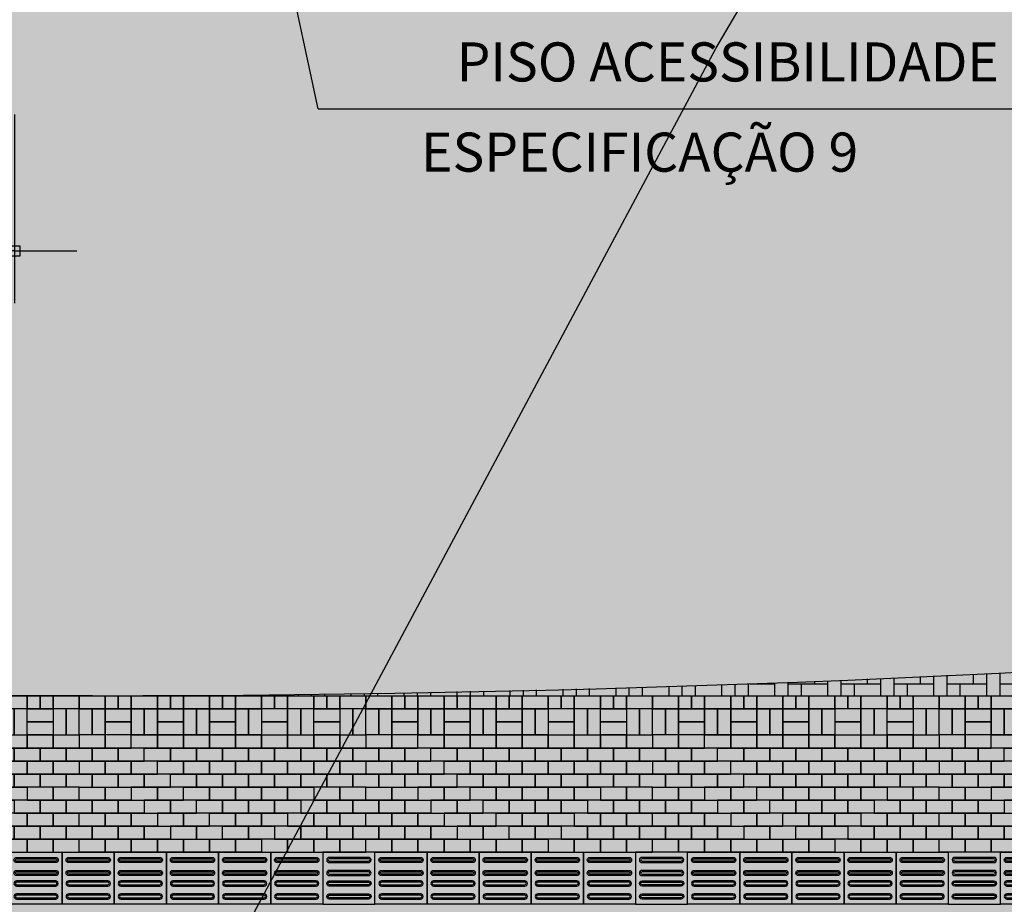
# Model space of a CAD drawing. Units: centimetres. Extents: x 22154 to 99352, y -247127 to -212503.
# Drawn here: x 47183 to 47938, y -239498 to -238819 of the extents above; entities that cross this region are included whole.
import ezdxf
from ezdxf.enums import TextEntityAlignment as Align

# ---------------------------------------------------------------- set-up
doc = ezdxf.new("R2010")
doc.units = ezdxf.units.CM
doc.header["$LTSCALE"] = 10
doc.linetypes.add('DASHDOTX2', pattern=[2, 1, -0.5, 0, -0.5])
for name, color, linetype in [('A-02', 2, 'Continuous'), ('A-PAVER', 251, 'Continuous'), ('A-PR-HATCH', 40, 'Continuous'), ('A-PR-PAVER', 8, 'Continuous'), ('COTA 200', 10, 'Continuous'), ('COTA 500', 10, 'Continuous'), ('HACHURA PAV. CBUQ', 253, 'Continuous'), ('HACHURA PAV. EM CONCRETO', 254, 'Continuous'), ('HACHURA PAVER PASSEIO', 8, 'Continuous'), ('IMPLANTAÇÃO-TEXTO FINO', 2, 'Continuous'), ('L-TELA', 2, 'TRACO0'), ('L1', 3, 'DASHDOTX2'), ('LINHA CHAMADA', 10, 'Continuous'), ('PG-MF', 3, 'Continuous'), ('PISO', 1, 'Continuous'), ('ÁREA ATINGIDA', 40, 'Continuous')]:
    doc.layers.add(name, color=color, linetype=linetype)
doc.styles.add('REGUA80', font='simplex.shx')
doc.styles.add('ROMANS', font='romans.shx', dxfattribs={"height": 0.8})
doc.styles.get("Standard").update_dxf_attribs({"font": 'ARIAL.TTF'})
doc.linetypes.add('TRACO0', pattern='A,2,-0.25,["0",Standard,S=0.5,R=0,X=-0.1,Y=-0.25],-0.3', length=2.55)
doc.dimstyles.new('Copy(2) of COTA 75', dxfattribs={"dimscale": 50, "dimtxt": 2, "dimasz": 0.01, "dimexe": 2, "dimexo": 3, "dimgap": 0.98, "dimtad": 1, "dimrnd": 0.5, "dimtxsty": 'REGUA80', "dimblk": 'COTAPT', "dimcen": 4, "dimdle": 4, "dimclrd": 256, "dimclre": 256, "dimclrt": 3, "dimadec": 0, "dimazin": 0, "dimtfac": 1, "dimtix": 1, "dimtmove": 2, "dimatfit": 2, "dimfxl": 1, "dimlwd": -1, "dimlwe": -1, "dimarcsym": 0})
pattern_1 = [(135, (0, 0), (-92.60889124852565, 25.25697034050701), [119.0625, -23.8125, 0, -23.8125])]

# ---------------------------------------------------------------- blocks, each defined once
blk = doc.blocks.new('COTAPT')
at = {"color": 0, "linetype": 'ByBlock'}
for q in [(-239.8583066783031, 0), (239.8583066783031, 0)]:
    blk.add_line((0, 0), q, dxfattribs=at)
at = {"color": 6, "linetype": 'ByBlock'}
blk.add_lwpolyline([(-20, 20), (20, 20), (20, -20), (-20, -20)], close=True, dxfattribs=at)
blk = doc.blocks.new('*D60')
at = {"layer": 'COTA 200', "ltscale": 0.5}
for p, q in [((47036.04413914389, -238891.6424688632), (47036.04413914389, -239036.4466916197)), ((47178.54413787719, -238891.6424688633), (47178.54413787719, -239036.4466916197)), ((47035.84413914389, -238996.4466916197), (47035.64413914389, -238996.4466916197)), ((47178.54413787719, -238996.4466916197), (47036.04413914389, -238996.4466916197)), ((47178.74413787718, -238996.4466916197), (47178.94413787719, -238996.4466916197))]:
    blk.add_line(p, q, dxfattribs=at)
at = {"layer": 'Defpoints', "color": 0, "ltscale": 0.5}
for p in [(47036.04413914389, -238831.6424688632), (47178.54413787719, -238831.6424688633), (47036.04413914389, -238996.4466916197)]:
    blk.add_point(p, dxfattribs=at)
at = {"layer": 'COTA 200', "ltscale": 0.5, "xscale": 0.2, "yscale": 0.2, "zscale": 0.2}
blk.add_blockref('COTAPT', (47036.04413914389, -238996.4466916197), dxfattribs=at)
at = {"layer": 'COTA 200', "ltscale": 0.5, "xscale": 0.2, "yscale": 0.2, "zscale": 0.2, "rotation": 180}
blk.add_blockref('COTAPT', (47178.54413787719, -238996.4466916197), dxfattribs=at)
at = {"layer": 'COTA 200', "color": 3, "ltscale": 0.5, "insert": (47107.29413851054, -238953.0371678102), "char_height": 40, "attachment_point": 5, "style": 'REGUA80'}
blk.add_mtext('142,5', dxfattribs=at)
blk = doc.blocks.new('A$C435F2C0A')
at = {"layer": 'A-PR-HATCH'}
for points in [[(20.00000030966476, 109.9999999569263), (2.91038304567337e-07, 109.9999999569263), (2.91038304567337e-07, 99.99999995925464), (20.00000030966476, 99.9999999476131)], [(40.00000030500814, 109.9999999627471), (20.00000028638169, 109.9999999627471), (20.00000028638169, 99.9999999650754), (40.00000030500814, 99.99999995343387)], [(80.00007000402547, 110.0000000791624), (100.0000700226519, 110.0000000791624), (100.0000700226519, 100.0000000814907), (80.00007000402547, 100.0000000698492)], [(100.0000701507088, 110.0000001257285), (120.0000701693352, 110.0000001257285), (120.0000701693352, 100.0000001280569), (100.0000701507088, 100.0000001164153)], [(120.0000701111276, 110.0000001257285), (140.000070129754, 110.0000001257285), (140.000070129754, 100.0000001280569), (120.0000701111276, 100.0000001164153)], [(180.0001400965266, 109.9999999627471), (200.000140115153, 109.9999999627471), (200.000140115153, 99.9999999650754), (180.0001400965266, 99.99999995343387)], [(200.00014009187, 109.9999999569263), (220.0001401104964, 109.9999999569263), (220.0001401104964, 99.99999995925464), (200.00014009187, 99.9999999476131)], [(30.00000029569492, 99.99999995343387), (10.00000027706847, 99.99999995343387), (10.00000027706847, 89.99999995576218), (30.00000029569492, 89.99999994412065)], [(50.0000002910383, 99.99999995925464), (30.00000027241185, 99.99999995925464), (30.00000027241185, 89.99999996158294), (50.0000002910383, 89.99999994994141)], [(90.0000700133387, 100.0000000931323), (110.0000700319652, 100.0000000931323), (110.0000700319652, 90.00000009546056), (90.0000700133387, 90.00000008381903)], [(110.0000699737575, 100.0000001222361), (130.0000699923839, 100.0000001222361), (130.0000699923839, 90.0000001245644), (110.0000699737575, 90.00000011292286)], [(170.0001401104964, 99.99999995925464), (190.0001401291229, 99.99999995925464), (190.0001401291229, 89.99999996158294), (170.0001401104964, 89.99999994994141)], [(190.0001401058398, 99.99999995343387), (210.0001401244663, 99.99999995343387), (210.0001401244663, 89.99999995576218), (190.0001401058398, 89.99999994412065)], [(40.00000030500814, 89.99999994412065), (20.00000028638169, 89.99999994412065), (20.00000028638169, 79.99999994644895), (40.00000030500814, 79.99999993480742)], [(60.00000030035153, 89.99999994994141), (40.00000028172508, 89.99999994994141), (40.00000028172508, 79.99999995226972), (60.00000030035153, 79.99999994062819)], [(100.0000700226519, 90.00000006053597), (120.0000700412784, 90.00000006053597), (120.0000700412784, 80.00000006286427), (100.0000700226519, 80.00000005122274)], [(160.0001401011832, 89.99999994994141), (180.0001401198097, 89.99999994994141), (180.0001401198097, 79.99999995226972), (160.0001401011832, 79.99999994062819)], [(180.0001400965266, 89.99999994412065), (200.000140115153, 89.99999994412065), (200.000140115153, 79.99999994644895), (180.0001400965266, 79.99999993480742)], [(50.0000002910383, 79.99999992316589), (30.00000027241185, 79.99999992316589), (30.00000027241185, 69.9999999254942), (50.0000002910383, 69.99999991385266)], [(70.00000028638169, 79.99999992898665), (50.00000026775524, 79.99999992898665), (50.00000026775524, 69.99999993131496), (70.00000028638169, 69.99999991967343)], [(150.000140115153, 79.99999992898665), (170.0001401337795, 79.99999992898665), (170.0001401337795, 69.99999993131496), (150.000140115153, 69.99999991967343)], [(170.0001401104964, 79.99999992316589), (190.0001401291229, 79.99999992316589), (190.0001401291229, 69.9999999254942), (170.0001401104964, 69.99999991385266)], [(60.00000032363459, 69.99999991385266), (40.00000030500814, 69.99999991385266), (40.00000030500814, 59.99999991618097), (60.00000032363459, 59.99999990453944)], [(80.00000031897798, 69.99999991967343), (60.00000030035153, 69.99999991967343), (60.00000030035153, 59.99999992200173), (80.00000031897798, 59.9999999103602)], [(140.0001400825568, 69.99999991967343), (160.0001401011832, 69.99999991967343), (160.0001401011832, 59.99999992200173), (140.0001400825568, 59.9999999103602)], [(160.0001400779001, 69.99999991385266), (180.0001400965266, 69.99999991385266), (180.0001400965266, 59.99999991618097), (160.0001400779001, 59.99999990453944)], [(10.00000002095476, 60.00000005820766), (7.005175575613976e-05, 60.00000005238689), (7.005175575613976e-05, 50.00000004889444), (10.00000002095476, 50.00000004889444)], [(70.00000036787242, 60.00000002444722), (50.00000034924597, 60.00000002444722), (50.00000034924597, 50.00000002677552), (70.00000036787242, 50.00000001513399)], [(90.0000003632158, 60.00000003026798), (70.00000034458935, 60.00000003026798), (70.00000034458935, 50.00000003259629), (90.0000003632158, 50.00000002095476)], [(130.0001400383189, 60.00000003026798), (150.0001400569454, 60.00000003026798), (150.0001400569454, 50.00000003259629), (130.0001400383189, 50.00000002095476)], [(150.0001400336623, 60.00000002444722), (170.0001400522888, 60.00000002444722), (170.0001400522888, 50.00000002677552), (150.0001400336623, 50.00000001513399)], [(210.0001400825568, 60.00000005820766), (220.0000700517558, 60.00000005238689), (220.0000700517558, 50.00000004889444), (210.0001400825568, 50.00000004889444)], [(19.99999998370185, 40.00000001862645), (-3.492459654808044e-08, 40.00000001862645), (-3.492459654808044e-08, 50.00000001629815), (19.99999998370185, 50.00000002793968)], [(80.00000035390258, 50.00000001513399), (60.00000033527613, 50.00000001513399), (60.00000033527613, 40.0000000174623), (80.00000035390258, 40.00000000582077)], [(100.000000349246, 50.00000002095476), (80.00000033061951, 50.00000002095476), (80.00000033061951, 40.00000002328306), (100.000000349246, 40.00000001164153)], [(120.0001400522888, 50.00000002095476), (140.0001400709152, 50.00000002095476), (140.0001400709152, 40.00000002328306), (120.0001400522888, 40.00000001164153)], [(140.0001400476322, 50.00000001513399), (160.0001400662586, 50.00000001513399), (160.0001400662586, 40.0000000174623), (140.0001400476322, 40.00000000582077)], [(200.0001401198097, 40.00000001862645), (220.0001401384361, 40.00000001862645), (220.0001401384361, 50.00000001629815), (200.0001401198097, 50.00000002793968)], [(10.00000000931323, 40.00000000698492), (7.005175575613976e-05, 40.00000000116415), (7.005175575613976e-05, 29.99999999767169), (10.00000000931323, 29.99999999767169)], [(30.00000000465661, 30.00000000931323), (9.999999986030161, 30.00000000931323), (9.999999986030161, 40.00000000698492), (30.00000000465661, 40.00000001862645)], [(90.00000028172508, 40.00000000582077), (70.00000026309863, 40.00000000582077), (70.00000026309863, 30.00000000814907), (90.00000028172508, 29.99999999650754)], [(110.0000002770685, 40.00000001164153), (90.00000025844201, 40.00000001164153), (90.00000025844201, 30.00000001396984), (110.0000002770685, 30.00000000232831)], [(110.0001401244663, 40.00000001164153), (130.0001401430927, 40.00000001164153), (130.0001401430927, 30.00000001396984), (110.0001401244663, 30.00000000232831)], [(130.0001401198097, 40.00000000582077), (150.0001401384361, 40.00000000582077), (150.0001401384361, 30.00000000814907), (130.0001401198097, 29.99999999650754)], [(190.0001400988549, 30.00000000931323), (210.0001401174814, 30.00000000931323), (210.0001401174814, 40.00000000698492), (190.0001400988549, 40.00000001862645)], [(210.0001400941983, 40.00000000698492), (220.0000700517558, 40.00000000116415), (220.0000700517558, 29.99999999767169), (210.0001400941983, 29.99999999767169)], [(20.00000001862645, 20), (0, 20), (0, 29.99999999767169), (20.00000001862645, 30.00000000931323)], [(40.00000002561137, 20.00000001164153), (20.00000000698492, 20.00000001164153), (20.00000000698492, 30.00000000931323), (40.00000002561137, 30.00000002095476)], [(80.00014014309272, 30.00000000232831), (100.0001401617192, 30.00000000232831), (100.0001401617192, 20.00000000465661), (80.00014014309272, 19.99999999301508)], [(100.0001401384361, 30.00000000232831), (120.0001401570626, 30.00000000232831), (120.0001401570626, 20.00000000465661), (100.0001401384361, 19.99999999301508)], [(120.0001401337795, 29.99999999650754), (140.0001401524059, 29.99999999650754), (140.0001401524059, 19.99999999883585), (120.0001401337795, 19.99999998719431)], [(180.0001400779001, 20.00000001164153), (200.0001400965266, 20.00000001164153), (200.0001400965266, 30.00000000931323), (180.0001400779001, 30.00000002095476)], [(200.0001400848851, 20), (220.0001401035115, 20), (220.0001401035115, 29.99999999767169), (200.0001400848851, 30.00000000931323)]]:
    blk.add_hatch(color=40, dxfattribs=at).paths.add_polyline_path(points)
at = {"layer": 'A-PAVER'}
for points in [[(7.007503882050514e-05, 140.0000000791624), (20.00007008202374, 140.0000001024455), (20.00007005874068, 130.0000000698492), (7.007503882050514e-05, 130.0000000698492), (7.007503882050514e-05, 140.0000000791624)], [(40.00007007736713, 140.0000000791624), (60.00007008435205, 140.0000001024455), (60.00007006106898, 130.0000000698492), (40.00007007736713, 130.0000000698492), (40.00007007736713, 140.0000000791624)], [(80.00007007969543, 139.999999939464), (100.0000700866804, 139.9999999627471), (100.0000700633973, 129.9999999301508), (80.00007007969543, 129.9999999301508), (80.00007007969543, 139.999999939464)], [(120.0000700820237, 139.9999997997656), (140.0000700890087, 139.9999998230487), (140.0000700657256, 129.9999997904524), (120.0000700820237, 129.9999997904524), (120.0000700820237, 139.9999997997656)], [(160.000070084352, 140.0000000791624), (180.000070091337, 140.0000001024455), (180.0000700680539, 130.0000000698492), (160.000070084352, 130.0000000698492), (160.000070084352, 140.0000000791624)], [(200.0000703544356, 140.0000002421439), (220.0000703614205, 140.0000002654269), (220.0000703381374, 130.0000002328306), (200.0000703544356, 130.0000002328306), (200.0000703544356, 140.0000002421439)], [(10.00007008435205, 130.0000000814907), (10.00007006106898, 110.0000000861473), (7.007503882050514e-05, 110.0000000861473), (7.005175575613976e-05, 130.0000000698492), (10.00007008435205, 130.0000000814907)], [(20.00007007038221, 130.0000000814907), (20.00007007038221, 110.0000000977889), (10.00007006106898, 110.0000000861473), (10.00007008435205, 130.0000000814907), (20.00007007038221, 130.0000000814907)], [(20.00007007620297, 130.000000098953), (40.00007008318789, 130.00000007567), (40.00007009482943, 120.0000000896398), (20.00007008784451, 120.0000000663567), (20.00007007620297, 130.000000098953)], [(60.00007010763511, 130.0000000698492), (60.00007013091817, 110.0000000745058), (50.00007009832188, 110.0000000861473), (50.00007009832188, 130.0000000931323), (60.00007010763511, 130.0000000698492)], [(60.00007013673894, 130.0000001222361), (80.00007014372386, 130.000000098953), (80.00007015536539, 120.0000001129229), (60.00007014838047, 120.0000000896398), (60.00007013673894, 130.0000001222361)], [(90.00007015885785, 130.0000001164153), (90.00007015885785, 110.0000001094304), (80.00007014954463, 110.0000001094304), (80.00007017282769, 130.0000001164153), (90.00007015885785, 130.0000001164153)], [(100.0000701681711, 130.0000000931323), (100.0000701914541, 110.0000000977889), (90.00007015885785, 110.0000001094304), (90.00007015885785, 130.0000001164153), (100.0000701681711, 130.0000000931323)], [(100.0000701972749, 130.0000000058208), (120.0000702042598, 129.9999999825377), (120.0000702159014, 119.9999999965075), (100.0000702089164, 119.9999999732245), (100.0000701972749, 130.0000000058208)], [(130.0000702193938, 130), (130.0000702193938, 109.9999999930151), (120.0000702100806, 109.9999999930151), (120.0000702333637, 130), (130.0000702193938, 130)], [(140.000070228707, 129.9999999767169), (140.0000702519901, 109.9999999813735), (130.0000702193938, 109.9999999930151), (130.0000702193938, 130), (140.000070228707, 129.9999999767169)], [(160.0000702415127, 130.0000000058208), (140.0000702345278, 129.9999999825377), (140.0000702228863, 119.9999999965075), (160.0000702298712, 119.9999999732245), (160.0000702415127, 130.0000000058208)], [(160.0000702706166, 130.0000000931323), (160.0000702473335, 110.0000000977889), (170.0000702799298, 110.0000001094304), (170.0000702799298, 130.0000001164153), (160.0000702706166, 130.0000000931323)], [(170.0000702799298, 130.0000001164153), (170.0000702799298, 110.0000001094304), (180.000070289243, 110.0000001094304), (180.0000702659599, 130.0000001164153), (170.0000702799298, 130.0000001164153)], [(180.0000703183468, 130.0000000058208), (200.0000703253318, 129.9999999825377), (200.0000703369733, 119.9999999965075), (180.0000703299884, 119.9999999732245), (180.0000703183468, 130.0000000058208)], [(200.0000703544356, 130.0000001396984), (200.0000703311525, 110.000000144355), (210.0000703637488, 110.0000001559965), (210.0000703637488, 130.0000001629815), (200.0000703544356, 130.0000001396984)], [(210.0000703637488, 130.0000001629815), (210.0000703637488, 110.0000001559965), (220.000070373062, 110.0000001559965), (220.000070349779, 130.0000001629815), (210.0000703637488, 130.0000001629815)], [(20.00007008784451, 120.0000000663567), (40.00007009482943, 120.0000000896398), (40.00007007154636, 110.0000000570435), (20.00007008784451, 110.0000000570435), (20.00007008784451, 120.0000000663567)], [(60.00007014838047, 120.0000000896398), (80.00007015536539, 120.0000001129229), (80.00007013208233, 110.0000000803266), (60.00007014838047, 110.0000000803266), (60.00007014838047, 120.0000000896398)], [(100.0000702089164, 119.9999999732245), (120.0000702159014, 119.9999999965075), (120.0000701926183, 109.9999999639113), (100.0000702089164, 109.9999999639113), (100.0000702089164, 119.9999999732245)], [(160.0000702298712, 119.9999999732245), (140.0000702228863, 119.9999999965075), (140.0000702461693, 109.9999999639113), (160.0000702298712, 109.9999999639113), (160.0000702298712, 119.9999999732245)], [(180.0000703299884, 119.9999999732245), (200.0000703369733, 119.9999999965075), (200.0000703136902, 109.9999999639113), (180.0000703299884, 109.9999999639113), (180.0000703299884, 119.9999999732245)], [(40.00007007154636, 110.0000000512227), (60.00007009017281, 110.0000000745058), (60.00007009017281, 100.0000000651926), (40.0000700482633, 100.0000000651926), (40.00007007154636, 110.0000000512227)], [(60.00007009017281, 110.0000000745058), (80.00007006223314, 110.0000000512227), (80.00007006223314, 100.0000000419095), (60.00007009017281, 100.0000000651926), (60.00007009017281, 110.0000000745058)], [(140.0001401524059, 109.9999999639113), (160.0001401244663, 109.9999999639113), (160.0001401244663, 99.99999995459802), (140.0001401524059, 99.99999996623956), (140.0001401524059, 109.9999999639113)], [(160.0001401244663, 109.9999999639113), (180.0001401198097, 109.9999999639113), (180.0001401430927, 99.99999996623956), (160.0001401244663, 99.99999995459802), (160.0001401244663, 109.9999999639113)], [(-1.164153218269348e-08, 90.00000007683411), (9.999999939464033, 90.00000008847564), (9.999999939464033, 100.0000000861473), (7.005175575613976e-05, 100.0000000745058)], [(6.990740075707436e-05, 90.00000005355105), (9.999999997671694, 90.00000005355105), (9.99999997438863, 100.0000000861473)], [(50.00007008085959, 100.0000000651926), (70.00007007620297, 100.0000000651926), (70.00007005291991, 90.00000004423782), (50.00007008085959, 90.00000005587935), (50.00007008085959, 100.0000000651926)], [(70.00007007620297, 100.0000000651926), (90.00007007154636, 100.0000000651926), (90.00007007154636, 90.00000003259629), (70.00007005291991, 90.00000004423782), (70.00007007620297, 100.0000000651926)], [(130.0001401430927, 99.99999995459802), (150.000140115153, 99.99999995459802), (150.000140115153, 89.9999999452848), (130.0001401430927, 89.99999995692633), (130.0001401430927, 99.99999995459802)], [(150.000140115153, 99.99999995459802), (170.0001401337795, 99.99999995459802), (170.0001401337795, 89.99999995692633), (150.000140115153, 89.9999999452848), (150.000140115153, 99.99999995459802)], [(220.0000701961108, 90.00000005355105), (210.0001401058398, 90.00000005355105), (210.0001401291229, 100.0000000861473)], [(220.000140115153, 90.00000007683411), (210.0001401640475, 90.00000008847564), (210.0001401640475, 100.0000000861473), (220.0000700517558, 100.0000000745058)], [(19.99999996041879, 90.00000006519258), (-1.164153218269348e-08, 90.00000004190952), (-1.164153218269348e-08, 80.00000004423782), (19.99999996041879, 80.00000006752089), (19.99999996041879, 90.00000006519258)], [(60.00007009017281, 90.00000004423782), (80.00007006223314, 90.00000003259629), (80.00007006223314, 80.00000002328306), (60.00007006688975, 80.0000000349246), (60.00007009017281, 90.00000004423782)], [(80.00007006223314, 90.00000003259629), (100.0000700808596, 90.00000003259629), (100.0000700808596, 80.0000000349246), (80.00007006223314, 80.00000002328306), (80.00007006223314, 90.00000003259629)], [(120.0001401337795, 89.9999999452848), (140.0001401058398, 89.9999999452848), (140.0001401058398, 79.99999993597157), (120.0001401337795, 79.9999999476131), (120.0001401337795, 89.9999999452848)], [(140.0001401058398, 89.9999999452848), (160.0001401244663, 89.9999999452848), (160.0001401477493, 79.99999993597157), (140.0001401058398, 79.99999993597157), (140.0001401058398, 89.9999999452848)], [(200.0001401430927, 90.00000006519258), (220.000140115153, 90.00000004190952), (220.000140115153, 80.00000004423782), (200.0001401430927, 80.00000006752089), (200.0001401430927, 90.00000006519258)], [(9.999999997671694, 80.00000003259629), (6.988411769270897e-05, 80.00000003259629)], [(6.988411769270897e-05, 70.00000002328306), (9.999999997671694, 70.0000000349246), (9.999999997671694, 80.00000003259629)], [(29.99999996973202, 80.00000006752089), (9.999999997671694, 80.00000003259629), (9.999999997671694, 70.0000000349246), (29.99999996973202, 70.00000005820766), (29.99999996973202, 80.00000006752089)], [(70.00007007620297, 80.00000002328306), (90.0000700482633, 80.00000001164153), (90.0000700482633, 70.0000000023283), (70.00007005291991, 70.00000001396984), (70.00007007620297, 80.00000002328306)], [(90.0000700482633, 80.00000001164153), (110.0000700668897, 80.00000001164153), (110.0000700668897, 70.00000001396984), (90.0000700482633, 70.0000000023283), (90.0000700482633, 80.00000001164153)], [(110.0001401477493, 79.99999992433004), (130.0001401198097, 79.99999992433004), (130.0001401198097, 69.99999991501682), (110.0001401477493, 69.99999992665835), (110.0001401477493, 79.99999992433004)], [(130.0001401198097, 79.99999992433004), (150.0001401384361, 79.99999992433004), (150.0001401617192, 69.99999991501682), (130.0001401198097, 69.99999991501682), (130.0001401198097, 79.99999992433004)], [(190.0001401337795, 80.00000006752089), (210.0001401058398, 80.00000003259629), (210.0001401058398, 70.0000000349246), (190.0001401337795, 70.00000005820766), (190.0001401337795, 80.00000006752089)], [(210.0001401058398, 80.00000003259629), (220.0000702193938, 80.00000003259629)], [(220.0000702193938, 70.00000002328306), (210.0001401058398, 70.0000000349246), (210.0001401058398, 80.00000003259629)], [(19.99999993713573, 59.99999999068677), (-5.820766091346741e-08, 59.99999997904524), (-8.149072527885437e-08, 70), (19.99999993713573, 70.00000001164153), (19.99999993713573, 59.99999999068677)], [(39.99999995576218, 60.0000000372529), (19.99999996041879, 60.00000002561137), (19.99999993713573, 70.00000004656613), (39.99999995576218, 70.00000005820766), (39.99999995576218, 60.0000000372529)], [(80.0001400965266, 70.00000004656613), (100.000140115153, 70.00000004656613), (100.000140115153, 60.00000004889444), (80.0001400965266, 60.00000002561137), (80.0001400965266, 70.00000004656613)], [(100.000140115153, 70.00000004656613), (120.0001401337795, 70.00000005820766), (120.0001401104964, 60.00000002561137), (100.000140115153, 60.00000004889444), (100.000140115153, 70.00000004656613)], [(120.0001401337795, 70.00000005820766), (140.0001401058398, 70.0000000349246), (140.0001401058398, 60.0000000372529), (120.0001401104964, 60.00000002561137), (120.0001401337795, 70.00000005820766)], [(180.0001401477493, 60.0000000372529), (200.0001401430927, 60.00000002561137), (200.0001401663758, 70.00000004656613), (180.0001401477493, 70.00000005820766), (180.0001401477493, 60.0000000372529)], [(200.0001401663758, 59.99999999068677), (220.0001401617192, 59.99999997904524), (220.0001401850022, 70), (200.0001401663758, 70.00000001164153), (200.0001401663758, 59.99999999068677)], [(9.999999997671694, 60.00000005820766), (6.990740075707436e-05, 60.00000004656613)], [(9.999999997671694, 60.00000005820766), (6.990740075707436e-05, 60.00000004656613)], [(29.99999996973202, 49.99999998137355), (9.99999997438863, 49.99999996973202), (9.999999951105565, 59.99999999068677), (29.99999996973202, 60.00000000232831), (29.99999996973202, 49.99999998137355)], [(49.99999998835847, 50.00000002793968), (29.99999999301508, 50.00000001629815), (29.99999996973202, 60.0000000372529), (49.99999998835847, 60.00000004889444), (49.99999998835847, 50.00000002793968)], [(90.00014012912288, 60.00000002561137), (110.0001401244663, 60.00000004889444), (110.0001401011832, 50.00000001629815), (90.00014012912288, 50.00000002793968), (90.00014012912288, 60.00000002561137)], [(110.0001401244663, 60.00000004889444), (130.0001400965266, 60.00000002561137), (130.0001400965266, 50.00000002793968), (110.0001401011832, 50.00000001629815), (110.0001401244663, 60.00000004889444)], [(170.000140115153, 50.00000002793968), (190.0001401104964, 50.00000001629815), (190.0001401337795, 60.0000000372529), (170.000140115153, 60.00000004889444), (170.000140115153, 50.00000002793968)], [(190.0001401337795, 49.99999998137355), (210.0001401291229, 49.99999996973202), (210.0001401524059, 59.99999999068677), (190.0001401337795, 60.00000000232831), (190.0001401337795, 49.99999998137355)], [(210.0001401058398, 60.00000005820766), (220.0000701961108, 60.00000004656613)], [(39.99999997904524, 40.00000003026798), (19.99999998370185, 40.00000000698492), (19.99999996041879, 50.00000002793968), (39.99999997904524, 50.00000003958121), (39.99999997904524, 40.00000003026798)], [(59.99999999767169, 40.00000004190952), (39.99999997904524, 40.00000003026798), (39.99999997904524, 50.00000003958121), (60.00000002095476, 50.00000003958121), (59.99999999767169, 40.00000004190952)], [(100.000140115153, 50.00000003958121), (120.0001401104964, 50.00000001629815), (120.0001400872134, 40.00000001862645), (100.000140115153, 40.00000004190952), (100.000140115153, 50.00000003958121)], [(160.0001401058398, 40.00000004190952), (180.0001401244663, 40.00000003026798), (180.0001401244663, 50.00000003958121), (160.0001400825568, 50.00000003958121), (160.0001401058398, 40.00000004190952)], [(180.0001401244663, 40.00000003026798), (200.0001401198097, 40.00000000698492), (200.0001401430927, 50.00000002793968), (180.0001401244663, 50.00000003958121), (180.0001401244663, 40.00000003026798)], [(50.00000001164153, 30.00000003259629), (29.99999999301508, 30.00000000931323), (29.99999999301508, 40.00000003026798), (50.00000001164153, 40.00000003026798), (50.00000001164153, 30.00000003259629)], [(69.99999998370185, 30.00000002095476), (50.00000001164153, 30.00000003259629), (50.00000001164153, 40.00000003026798), (69.99999998370185, 40.00000000698492), (69.99999998370185, 30.00000002095476)], [(150.0001401198097, 30.00000002095476), (170.00014009187, 30.00000003259629), (170.00014009187, 40.00000003026798), (150.0001401198097, 40.00000000698492), (150.0001401198097, 30.00000002095476)], [(170.00014009187, 30.00000003259629), (190.0001401104964, 30.00000000931323), (190.0001401104964, 40.00000003026798), (170.00014009187, 40.00000003026798), (170.00014009187, 30.00000003259629)], [(59.99999997438863, 20.00000001164153), (40.00000000232831, 20.00000001164153), (40.00000000232831, 30.00000002095476), (59.99999997438863, 29.99999999767169), (59.99999997438863, 20.00000001164153)], [(79.99999999301508, 19.99999998835847), (59.99999997438863, 20.00000001164153), (59.99999997438863, 29.99999999767169), (79.99999999301508, 30.00000002095476), (79.99999999301508, 19.99999998835847)], [(140.0001401104964, 19.99999998835847), (160.0001401291229, 20.00000001164153), (160.0001401291229, 29.99999999767169), (140.0001401104964, 30.00000002095476), (140.0001401104964, 19.99999998835847)], [(160.0001401291229, 20.00000001164153), (180.0001401011832, 20.00000001164153), (180.0001401011832, 30.00000002095476), (160.0001401291229, 29.99999999767169), (160.0001401291229, 20.00000001164153)]]:
    blk.add_lwpolyline(points, dxfattribs=at)
for points in [[(30.0000700680539, 139.999999939464), (30.0000700680539, 130.0000001338776), (20.00007005874068, 130.0000001338776), (20.00007007038221, 139.999999939464)], [(40.00007007736713, 139.999999939464), (40.00007007736713, 130.0000001688022), (30.0000700680539, 130.0000001688022), (30.00007007969543, 139.999999939464)], [(70.00007007038221, 139.999999939464), (70.00007007038221, 130.0000001338776), (60.00007006106898, 130.0000001338776), (60.00007007271051, 139.999999939464)], [(80.00007007969543, 139.999999939464), (80.00007007969543, 130.0000001688022), (70.00007007038221, 130.0000001688022), (70.00007008202374, 139.999999939464)], [(110.0000700727105, 139.9999997997656), (110.0000700727105, 129.9999999941792), (100.0000700633973, 129.9999999941792), (100.0000700750388, 139.9999997997656)], [(120.0000700820237, 139.9999997997656), (120.0000700820237, 130.0000000291038), (110.0000700727105, 130.0000000291038), (110.000070084352, 139.9999997997656)], [(150.0000700750388, 139.9999996600673), (150.0000700750388, 129.9999998544808), (140.0000700657256, 129.9999998544808), (140.0000700773671, 139.9999996600673)], [(160.000070084352, 139.9999996600673), (160.000070084352, 129.9999998894054), (150.0000700750388, 129.9999998894054), (150.0000700866804, 139.9999996600673)], [(190.0000700773671, 139.999999939464), (190.0000700773671, 130.0000001338776), (180.0000700680539, 130.0000001338776), (180.0000700796954, 139.999999939464)], [(200.0000700866804, 139.999999939464), (200.0000700866804, 130.0000001688022), (190.0000700773671, 130.0000001688022), (190.0000700890087, 139.999999939464)], [(50.00007009832188, 130.0000000931323), (50.00007009832188, 110.0000000861473), (40.00007008900866, 110.0000000861473), (40.00007011229172, 130.0000000931323), (50.00007009832188, 130.0000000931323)]]:
    blk.add_lwpolyline(points, close=True, dxfattribs=at)
at = {"layer": 'A-PAVER', "color": 8}
for points in [[(20.00000030966476, 109.9999999569263), (2.91038304567337e-07, 109.9999999569263), (2.91038304567337e-07, 99.99999995925464), (20.00000030966476, 99.9999999476131), (20.00000030966476, 109.9999999569263)], [(40.00000030500814, 109.9999999627471), (20.00000028638169, 109.9999999627471), (20.00000028638169, 99.9999999650754), (40.00000030500814, 99.99999995343387), (40.00000030500814, 109.9999999627471)], [(80.00007000402547, 110.0000000791624), (100.0000700226519, 110.0000000791624), (100.0000700226519, 100.0000000814907), (80.00007000402547, 100.0000000698492), (80.00007000402547, 110.0000000791624)], [(100.0000701507088, 110.0000001257285), (120.0000701693352, 110.0000001257285), (120.0000701693352, 100.0000001280569), (100.0000701507088, 100.0000001164153), (100.0000701507088, 110.0000001257285)], [(120.0000701111276, 110.0000001257285), (140.000070129754, 110.0000001257285), (140.000070129754, 100.0000001280569), (120.0000701111276, 100.0000001164153), (120.0000701111276, 110.0000001257285)], [(180.0001400965266, 109.9999999627471), (200.000140115153, 109.9999999627471), (200.000140115153, 99.9999999650754), (180.0001400965266, 99.99999995343387), (180.0001400965266, 109.9999999627471)], [(200.00014009187, 109.9999999569263), (220.0001401104964, 109.9999999569263), (220.0001401104964, 99.99999995925464), (200.00014009187, 99.9999999476131), (200.00014009187, 109.9999999569263)], [(30.00000029569492, 99.99999995343387), (10.00000027706847, 99.99999995343387), (10.00000027706847, 89.99999995576218), (30.00000029569492, 89.99999994412065), (30.00000029569492, 99.99999995343387)], [(50.0000002910383, 99.99999995925464), (30.00000027241185, 99.99999995925464), (30.00000027241185, 89.99999996158294), (50.0000002910383, 89.99999994994141), (50.0000002910383, 99.99999995925464)], [(90.0000700133387, 100.0000000931323), (110.0000700319652, 100.0000000931323), (110.0000700319652, 90.00000009546056), (90.0000700133387, 90.00000008381903), (90.0000700133387, 100.0000000931323)], [(110.0000699737575, 100.0000001222361), (130.0000699923839, 100.0000001222361), (130.0000699923839, 90.0000001245644), (110.0000699737575, 90.00000011292286), (110.0000699737575, 100.0000001222361)], [(170.0001401104964, 99.99999995925464), (190.0001401291229, 99.99999995925464), (190.0001401291229, 89.99999996158294), (170.0001401104964, 89.99999994994141), (170.0001401104964, 99.99999995925464)], [(190.0001401058398, 99.99999995343387), (210.0001401244663, 99.99999995343387), (210.0001401244663, 89.99999995576218), (190.0001401058398, 89.99999994412065), (190.0001401058398, 99.99999995343387)], [(40.00000030500814, 89.99999994412065), (20.00000028638169, 89.99999994412065), (20.00000028638169, 79.99999994644895), (40.00000030500814, 79.99999993480742), (40.00000030500814, 89.99999994412065)], [(60.00000030035153, 89.99999994994141), (40.00000028172508, 89.99999994994141), (40.00000028172508, 79.99999995226972), (60.00000030035153, 79.99999994062819), (60.00000030035153, 89.99999994994141)], [(100.0000700226519, 90.00000006053597), (120.0000700412784, 90.00000006053597), (120.0000700412784, 80.00000006286427), (100.0000700226519, 80.00000005122274), (100.0000700226519, 90.00000006053597)], [(160.0001401011832, 89.99999994994141), (180.0001401198097, 89.99999994994141), (180.0001401198097, 79.99999995226972), (160.0001401011832, 79.99999994062819), (160.0001401011832, 89.99999994994141)], [(180.0001400965266, 89.99999994412065), (200.000140115153, 89.99999994412065), (200.000140115153, 79.99999994644895), (180.0001400965266, 79.99999993480742), (180.0001400965266, 89.99999994412065)], [(50.0000002910383, 79.99999992316589), (30.00000027241185, 79.99999992316589), (30.00000027241185, 69.9999999254942), (50.0000002910383, 69.99999991385266), (50.0000002910383, 79.99999992316589)], [(70.00000028638169, 79.99999992898665), (50.00000026775524, 79.99999992898665), (50.00000026775524, 69.99999993131496), (70.00000028638169, 69.99999991967343), (70.00000028638169, 79.99999992898665)], [(150.000140115153, 79.99999992898665), (170.0001401337795, 79.99999992898665), (170.0001401337795, 69.99999993131496), (150.000140115153, 69.99999991967343), (150.000140115153, 79.99999992898665)], [(170.0001401104964, 79.99999992316589), (190.0001401291229, 79.99999992316589), (190.0001401291229, 69.9999999254942), (170.0001401104964, 69.99999991385266), (170.0001401104964, 79.99999992316589)], [(60.00000032363459, 69.99999991385266), (40.00000030500814, 69.99999991385266), (40.00000030500814, 59.99999991618097), (60.00000032363459, 59.99999990453944), (60.00000032363459, 69.99999991385266)], [(80.00000031897798, 69.99999991967343), (60.00000030035153, 69.99999991967343), (60.00000030035153, 59.99999992200173), (80.00000031897798, 59.9999999103602), (80.00000031897798, 69.99999991967343)], [(140.0001400825568, 69.99999991967343), (160.0001401011832, 69.99999991967343), (160.0001401011832, 59.99999992200173), (140.0001400825568, 59.9999999103602), (140.0001400825568, 69.99999991967343)], [(160.0001400779001, 69.99999991385266), (180.0001400965266, 69.99999991385266), (180.0001400965266, 59.99999991618097), (160.0001400779001, 59.99999990453944), (160.0001400779001, 69.99999991385266)], [(70.00000036787242, 60.00000002444722), (50.00000034924597, 60.00000002444722), (50.00000034924597, 50.00000002677552), (70.00000036787242, 50.00000001513399), (70.00000036787242, 60.00000002444722)], [(90.0000003632158, 60.00000003026798), (70.00000034458935, 60.00000003026798), (70.00000034458935, 50.00000003259629), (90.0000003632158, 50.00000002095476), (90.0000003632158, 60.00000003026798)], [(130.0001400383189, 60.00000003026798), (150.0001400569454, 60.00000003026798), (150.0001400569454, 50.00000003259629), (130.0001400383189, 50.00000002095476), (130.0001400383189, 60.00000003026798)], [(150.0001400336623, 60.00000002444722), (170.0001400522888, 60.00000002444722), (170.0001400522888, 50.00000002677552), (150.0001400336623, 50.00000001513399), (150.0001400336623, 60.00000002444722)], [(19.99999998370185, 40.00000001862645), (-3.492459654808044e-08, 40.00000001862645), (-3.492459654808044e-08, 50.00000001629815), (19.99999998370185, 50.00000002793968), (19.99999998370185, 40.00000001862645)], [(80.00000035390258, 50.00000001513399), (60.00000033527613, 50.00000001513399), (60.00000033527613, 40.0000000174623), (80.00000035390258, 40.00000000582077), (80.00000035390258, 50.00000001513399)], [(100.000000349246, 50.00000002095476), (80.00000033061951, 50.00000002095476), (80.00000033061951, 40.00000002328306), (100.000000349246, 40.00000001164153), (100.000000349246, 50.00000002095476)], [(120.0001400522888, 50.00000002095476), (140.0001400709152, 50.00000002095476), (140.0001400709152, 40.00000002328306), (120.0001400522888, 40.00000001164153), (120.0001400522888, 50.00000002095476)], [(140.0001400476322, 50.00000001513399), (160.0001400662586, 50.00000001513399), (160.0001400662586, 40.0000000174623), (140.0001400476322, 40.00000000582077), (140.0001400476322, 50.00000001513399)], [(200.0001401198097, 40.00000001862645), (220.0001401384361, 40.00000001862645), (220.0001401384361, 50.00000001629815), (200.0001401198097, 50.00000002793968), (200.0001401198097, 40.00000001862645)], [(30.00000000465661, 30.00000000931323), (9.999999986030161, 30.00000000931323), (9.999999986030161, 40.00000000698492), (30.00000000465661, 40.00000001862645), (30.00000000465661, 30.00000000931323)], [(90.00000028172508, 40.00000000582077), (70.00000026309863, 40.00000000582077), (70.00000026309863, 30.00000000814907), (90.00000028172508, 29.99999999650754), (90.00000028172508, 40.00000000582077)], [(110.0000002770685, 40.00000001164153), (90.00000025844201, 40.00000001164153), (90.00000025844201, 30.00000001396984), (110.0000002770685, 30.00000000232831), (110.0000002770685, 40.00000001164153)], [(110.0001401244663, 40.00000001164153), (130.0001401430927, 40.00000001164153), (130.0001401430927, 30.00000001396984), (110.0001401244663, 30.00000000232831), (110.0001401244663, 40.00000001164153)], [(130.0001401198097, 40.00000000582077), (150.0001401384361, 40.00000000582077), (150.0001401384361, 30.00000000814907), (130.0001401198097, 29.99999999650754), (130.0001401198097, 40.00000000582077)], [(190.0001400988549, 30.00000000931323), (210.0001401174814, 30.00000000931323), (210.0001401174814, 40.00000000698492), (190.0001400988549, 40.00000001862645), (190.0001400988549, 30.00000000931323)], [(20.00000001862645, 20), (0, 20), (0, 29.99999999767169), (20.00000001862645, 30.00000000931323), (20.00000001862645, 20)], [(40.00000002561137, 20.00000001164153), (20.00000000698492, 20.00000001164153), (20.00000000698492, 30.00000000931323), (40.00000002561137, 30.00000002095476), (40.00000002561137, 20.00000001164153)], [(80.00014014309272, 30.00000000232831), (100.0001401617192, 30.00000000232831), (100.0001401617192, 20.00000000465661), (80.00014014309272, 19.99999999301508), (80.00014014309272, 30.00000000232831)], [(100.0001401384361, 30.00000000232831), (120.0001401570626, 30.00000000232831), (120.0001401570626, 20.00000000465661), (100.0001401384361, 19.99999999301508), (100.0001401384361, 30.00000000232831)], [(120.0001401337795, 29.99999999650754), (140.0001401524059, 29.99999999650754), (140.0001401524059, 19.99999999883585), (120.0001401337795, 19.99999998719431), (120.0001401337795, 29.99999999650754)], [(180.0001400779001, 20.00000001164153), (200.0001400965266, 20.00000001164153), (200.0001400965266, 30.00000000931323), (180.0001400779001, 30.00000002095476), (180.0001400779001, 20.00000001164153)], [(200.0001400848851, 20), (220.0001401035115, 20), (220.0001401035115, 29.99999999767169), (200.0001400848851, 30.00000000931323), (200.0001400848851, 20)]]:
    blk.add_lwpolyline(points, close=True, dxfattribs=at)
for points in [[(7.005175575613976e-05, 60.00000005238689), (10.00000002095476, 60.00000005820766), (10.00000002095476, 50.00000004889444), (7.005175575613976e-05, 50.00000004889444)], [(220.0000700517558, 60.00000005238689), (210.0001400825568, 60.00000005820766), (210.0001400825568, 50.00000004889444), (220.0000700517558, 50.00000004889444)], [(7.005175575613976e-05, 40.00000000116415), (10.00000000931323, 40.00000000698492), (10.00000000931323, 29.99999999767169), (7.005175575613976e-05, 29.99999999767169)], [(220.0000700517558, 40.00000000116415), (210.0001400941983, 40.00000000698492), (210.0001400941983, 29.99999999767169), (220.0000700517558, 29.99999999767169)]]:
    blk.add_lwpolyline(points, dxfattribs=at)
blk = doc.blocks.new('piso tatil direção')
at = {"layer": 'PISO'}
blk.add_lwpolyline([(0, 0), (0, 40), (40, 40), (40, 0)], close=True, dxfattribs=at)
for points in [[(4, 35, -1), (8, 35), (8, 5, -1), (4, 5)], [(5, 35, -0.9999999999999999), (7, 35), (7, 5, -0.9999999999999999), (5, 5)], [(14, 35, -1), (18, 35), (18, 5, -1), (14, 5)], [(15, 35, -0.9999999999999999), (17, 35), (17, 5, -0.9999999999999999), (15, 5)], [(26, 35, 1), (22, 35), (22, 5, 1), (26, 5)], [(25, 35, 0.9999999999999999), (23, 35), (23, 5, 0.9999999999999999), (25, 5)], [(36, 35, 1), (32, 35), (32, 5, 1), (36, 5)], [(35, 35, 0.9999999999999999), (33, 35), (33, 5, 0.9999999999999999), (35, 5)]]:
    blk.add_lwpolyline(points, format="xyb", close=True, dxfattribs=at)
blk = doc.blocks.new('A$C3BFC6337')
at = {"layer": 'HACHURA PAVER PASSEIO', "ltscale": 0.5}
h = blk.add_hatch(dxfattribs=at)
h.set_pattern_fill('AR-HBONE', color=256, scale=0.1, angle=45, style=0)
h.set_pattern_definition([(90, (0, 0), (-10.16, 10.16), [30.48, -10.16]), (180, (8.881784197001252e-16, 10.15999307480079), (-10.16, 10.16), [30.48, -10.16])])
h.paths.add_polyline_path([(48463.18895590343, -239618.0506055592), (48328.18895590343, -239617.9756731863), (48328.18895590343, -239337.9756726555), (47318.18895454952, -239337.9756719453), (47450.29236119211, -239336.0783700983), (47597.24941966112, -239332.9835181804), (47757.04310075156, -239328.5622756747), (47954.38066335337, -239319.3424654042), (48128.74331894791, -239309.2948761088), (48297.93746801789, -239297.4685696563), (48415.99478422661, -239288.4246245266), (48463.18456900158, -239284.0083873355)])

msp = doc.modelspace()

# ---------------------------------------------------------------- hatches: boundary and pattern name
at = {"layer": 'HACHURA PAV. CBUQ', "ltscale": 0.5}
h = msp.add_hatch(color=256, dxfattribs=at)
edge = h.paths.add_edge_path(flags=16)
edge.add_line((54641.1483814864, -246789.2907681347), (54114.56908118841, -241754.2259133309))
edge.add_arc((69007.89182473166, -240196.1471355028), 14974.6008902161, 180.5100421511461, 185.9723263369817, ccw=False)
edge.add_line((54033.88425489431, -240329.4479971447), (54003.99601060685, -240341.5659252101))
edge.add_arc((69020.90583148056, -240195.4091182609), 15017.62106262076, 180.5576316218409, 185.9699568335041)
edge.add_line((54084.73180989137, -241757.3463696494), (54611.31110993391, -246792.4112223137))
edge.add_line((54611.31110993391, -246792.4112223137), (54641.1483814864, -246789.2907681347))
edge = h.paths.add_edge_path(flags=16)
edge.add_arc((70104.239063376, -240221.3341278536), 16071.11997744506, 177.755723618954, 179.4778409285269, ccw=False)
edge.add_arc((54035.45450277445, -239591.5863428603), 9.999999999998055, 357.6916070850814, 475.5531281809462)
edge.add_arc((53469.17256951713, -238419.2042858866), 1291.981230161692, 295.28199540709727, 295.7831573681675, ccw=False)
edge.add_arc((54023.51910678906, -239595.3188778855), 8.293431783331165, 108.0905694970374, 185.1266965433216)
edge.add_arc((70094.73271851591, -240220.9304527092), 16091.61094892109, 177.7745270000576, 179.5234046943808)
edge.add_line((54003.67846967001, -240087.0794454821), (54033.78646645985, -240074.8736905168))
edge = h.paths.add_edge_path()
edge.add_arc((56168.12272538037, -246049.6006032391), 794.7164473123128, 185.5924637061279, 275.71405505040394, ccw=False)
edge.add_line((55377.18894814898, -246127.0473053199), (54911.13357720885, -241670.70233348))
edge.add_arc((69022.33452298987, -240195.1360320917), 14188.13899149582, 178.0752515351709, 185.9695547260357, ccw=False)
edge.add_arc((55646.1594829989, -239700.9573785322), 804.152599089228, 110.4318601038824, 181.2571862221732, ccw=False)
edge.add_arc((60545.64834479015, -252677.6912320801), 14675.00000000006, 90.13308043318148, 110.67066018243091, ccw=False)
edge.add_line((60511.56287431505, -238002.730817118), (66011.65806824714, -238004.7836894095))
edge.add_line((66011.65806824714, -238004.7836894095), (70376.98477130383, -237999.8486823668))
edge.add_line((70376.98477130383, -237999.8486823668), (70380.68365046196, -237099.1150430188))
edge.add_line((70380.68365046196, -237099.1150430188), (66365.70242543332, -237112.104347384))
edge.add_line((66365.70242543332, -237112.104347384), (60002.1757353169, -237097.2272297602))
edge.add_arc((60000.80373200067, -251747.2271655305), 14650.00000001576, 89.99463412971926, 100.9005292066364)
edge.add_arc((60000.8037297046, -251747.2271563448), 14649.99999056164, 100.9005292046121, 107.1967778438983)
edge.add_arc((60000.80373197206, -251747.227165436), 14649.99999991682, 107.1967778418578, 110.6576694565321)
edge.add_line((54832.52348745887, -238039.1500095495), (53049.64145844548, -238820.9137186161))
edge.add_arc((47238.31554860623, -225372.8286445149), 14650.00003381, 270.00011322560186, 293.3706388053394, ccw=False)
edge.add_line((47238.3444993437, -240022.8286782963), (35982.3346230192, -240022.850916693))
edge.add_line((35982.3346230192, -240022.850916693), (35123.99772602127, -239997.6862142993))
edge.add_line((35123.99772602127, -239997.6862142993), (34268.60970548402, -239922.2751718989))
edge.add_line((34268.60970548402, -239922.2751718989), (32690.62457217121, -240007.2226348309))
edge.add_arc((35982.30566506755, -225372.8509160246), 15000.00000071766, 241.3259456400802, 257.3235388704272, ccw=False)
edge.add_line((28784.91200296878, -238533.3039665206), (29696.64189602193, -240140.8206819252))
edge.add_line((29696.64189602193, -240140.8206819252), (32968.122131492, -240780.793596567))
edge.add_arc((35977.78955705585, -225419.459983605), 15653.39159355623, 258.9147494230656, 270.0166438049373)
edge.add_line((35982.33669813396, -241072.8509167136), (47238.34657127274, -241072.8286783306))
edge.add_arc((47238.31554668785, -225372.8286262895), 15700.00005207168, 270.000113221514, 289.0450940334051)
edge.add_arc((52626.83784515461, -240963.2031159785), 795.3543524939382, 2.2548024538302798, 109.4943284958635, ccw=False)
edge.add_arc((75695.13049279313, -239688.9180155874), 22308.21023974403, 183.1941225124846, 185.4803357696593)
edge.add_line((53488.89031156897, -241819.4440338293), (53951.95761466868, -246247.2175924541))
edge.add_arc((53156.9858006314, -246330.9905959063), 799.3735680025505, -84.33094321065482, 6.015546786637287, ccw=False)
edge.add_line((53235.9497959475, -247126.4544785967), (56247.24774718685, -246840.3682445553))
at = {"layer": 'HACHURA PAV. EM CONCRETO', "ltscale": 0.005}
h = msp.add_hatch(color=256, dxfattribs=at)
edge = h.paths.add_edge_path(flags=16)
edge.add_arc((47238.31557513468, -225372.8286844581), 13964.99999784375, 295.4955467130172, 296.5762678000484)
edge.add_arc((53530.83744643057, -237951.7154968375), 100.0000000015291, -8.242128041519322, 116.5762678203368, ccw=False)
edge.add_arc((69019.19004114413, -240195.2470898308), 15550.00000341474, 171.7578719338631, 173.1250389173603)
edge.add_arc((53531.35796402628, -238327.88058658), 49.99999999756783, 224.3354294062227, 353.12503894189535, ccw=False)
edge.add_arc((52422.70384051259, -239411.1100342307), 1500.000000596494, 44.3354294400166, 57.07080248823765)
edge.add_arc((53292.4674305143, -238068.1613012573), 99.99999999342909, 115.4955467466545, 237.0708025097006, ccw=False)
edge = h.paths.add_edge_path()
edge.add_arc((51860.04744116627, -237851.965269615), 100.0000000521028, 291.4525032419882, 464.2382565416688)
edge.add_line((51835.45197791932, -237755.0371354222), (53809.15716945706, -237361.3259783722))
edge.add_line((53809.15716945706, -237361.3259783722), (54863.40199531461, -237291.2770173473))
edge.add_arc((54895.90146119551, -237385.8485992821), 99.99999696095317, 108.9652519931978, 168.7496019450581)
edge.add_arc((69019.24384025791, -240195.2572040835), 14500.05474216773, 168.7496052996017, 171.0140352601889)
edge.add_arc((54798.23171867758, -237943.2145707716), 101.8799971532682, 172.8065578323298, 289.6692424397074)
edge.add_line((54832.52348746051, -238039.1500095504), (53049.64195876299, -238820.9135157874))
edge.add_arc((53009.97420174121, -238729.117714884), 100.000000053209, 293.3706409533681, 409.2679320866306)
edge.add_arc((52422.70384102664, -239411.110033837), 999.9999998780216, 49.26793203528335, 110.2693711700506)
edge.add_arc((47238.31557349396, -225372.8286831986), 13964.99999972814, 270.00011316537547, 290.2693711698834, ccw=False)
edge.add_line((47238.34315588279, -239337.8286828995), (38815.27888139763, -239337.8453192061))
edge.add_arc((38815.16242002555, -237272.7258131331), 2065.119509356871, 201.6877379519072, 270.0032311665594, ccw=False)
edge.add_arc((36803.30808120509, -238072.8411859788), 100.0000001609794, 21.68773793532754, 90.00058478777242)
edge.add_line((36803.30706055788, -237972.8411858231), (37835.20574784689, -237972.8472556298))
edge.add_arc((37835.20515964886, -238072.8472556528), 100.0000000247219, 89.99966298735238, 219.2329462592366)
edge.add_arc((38815.05003688746, -237272.766624403), 1365.0000000057, 219.2329462625923, 270.0001131670985)
edge.add_line((38815.05273295147, -238637.766624406), (38815.05273323087, -238637.845319815))
edge.add_line((38815.05273323087, -238637.845319815), (48239.34205393371, -238637.826705781))
edge.add_arc((48239.32230305608, -228637.8267058377), 9999.999999962723, 270.000113164193, 291.4525034722712)
at = {"layer": 'ÁREA ATINGIDA'}
h = msp.add_hatch(dxfattribs=at)
h.set_pattern_fill('ANSI36', color=256, scale=15, angle=90, style=0)
h.set_pattern_definition(pattern_1)
h.paths.add_polyline_path([(25822.38531874167, -239964.1805776507), (25083.14200348826, -240361.6899354942), (25791.36488416838, -241322.880845435), (46390.39896333264, -241322.8401450068), (47142.71299222158, -239915.3429310881), (47906.60234193923, -238514.0327816941), (37218.44915019022, -238502.0216792449), (31874.50283726351, -238544.0172410682), (29202.14464485319, -238520.4945022352), (26530.11768718855, -238476.7425490655)])
h = msp.add_hatch(dxfattribs=at)
h.set_pattern_fill('ANSI36', color=256, scale=15, angle=90, style=0)
h.set_pattern_definition(pattern_1)
h.paths.add_polyline_path([(52467.40301090898, -240430.75002582), (52264.5243137856, -238513.0366530828), (47906.60234193923, -238514.0327816941), (47716.89699131669, -238841.1075085029), (46390.39896333264, -241322.8401450068), (47238.3906776798, -241322.8384695575, 0.0818680807340974)])

# ---------------------------------------------------------------- linework, layer by layer
at = {"layer": 'A-02', "ltscale": 0.5}
msp.add_lwpolyline([(39885.01772283942, -239992.8432062017), (47238.3444536518, -239992.8286783361, 0.07755896223610058), (51692.95383203105, -239297.6481682157), (51694.54788395511, -239302.3878398924, -0.07756023654641561), (47238.34446353495, -239997.828678336), (39885.01775659034, -239997.8432062017), (39885.01772283943, -239992.8432062017)], format="xyb", close=True, dxfattribs=at)
at = {"layer": 'COTA 500', "ltscale": 0.5}
msp.add_line((47411.53950443691, -238887.2343650631), (47596.63092471006, -238887.2343650631), dxfattribs=at)
at = {"layer": 'L-TELA', "ltscale": 0.1, "flags": 128}
msp.add_lwpolyline([(45442.45701858448, -243051.1189657822), (45740.44784826832, -242538.8275496773), (47716.89699131669, -238841.1075084582), (47906.60234193923, -238514.032781601), (42880.32369127171, -238493.8872445934), (40853.09725392284, -238453.185988646), (34851.79936846392, -238533.8203493133), (32854.80474352511, -238540.0802774914), (30882.12921952503, -238548.0026852451), (26530.11768709542, -238476.7425489724), (25822.38531864854, -239964.1805776954)], dxfattribs=at)
at = {"layer": 'L1', "lineweight": -2, "flags": 128}
msp.add_lwpolyline([(28558.17499782232, -238808.399219479, -0.001142217678678143), (28616.97355026766, -238840.3816051407, 0.1257715932410307), (35982.33599161998, -240722.8509166142), (47238.34587594883, -240722.8286782844, 0.1100111088489406), (53752.64482887456, -239271.9658499922, -0.112746612798767), (60265.44961462315, -237698.3805329852), (64868.64986186053, -237821.0939251241)], format="xyb", dxfattribs=at)
at = {"layer": 'LINHA CHAMADA', "ltscale": 0.5}
for points in [[(47411.53950443691, -238887.2343650631), (47284.09038558691, -238293.9488364238)], [(47411.53950443691, -238887.2343650631), (47411.53950443691, -238887.2343650631), (48336.60926113222, -238887.2343650631)]]:
    msp.add_lwpolyline(points, dxfattribs=at)
at = {"layer": 'PG-MF', "ltscale": 0.5}
msp.add_line((47238.34314336185, -239337.82867843), (38815.0541036361, -239337.8453201834), dxfattribs=at)
for centre, radius, end in [((47238.31555319221, -225372.8286785917), 13964.99999981588, 290.2693680642153), ((47238.3155553168, -225372.8286774267), 14650.00000093793, 293.3706388322994)]:
    msp.add_arc(centre, radius, 270.0001132525739, end, dxfattribs=at)

# ---------------------------------------------------------------- block references
at = {"layer": 'A-PR-PAVER'}
for p in [(47008.18902423923, -239477.9756716636, -6.465744042589288e-09), (47228.18888446633, -239477.9756718964, -6.465744042589288e-09), (47448.18888475272, -239477.9756720827, -6.465744042589288e-09), (47668.18888501581, -239477.9756724087, -6.465744042589288e-09), (47888.18888527891, -239477.9756726648, -6.465744042589288e-09)]:
    msp.add_blockref('A$C435F2C0A', p, dxfattribs=at)
at = {"layer": 'HACHURA PAVER PASSEIO', "ltscale": 0.5}
msp.add_blockref('A$C3BFC6337', (0, 0), dxfattribs=at)
at = {"layer": 'PISO', "rotation": 269.9999963484368}
for p in [(47175.17166145926, -239457.9418693971, -6.465744042589288e-09), (47215.17166345229, -239457.9418719582, -6.465744042589288e-09), (47255.17166339641, -239457.9418745194, -6.465744042589288e-09), (47295.17166548257, -239457.9418770339, -6.465744042589288e-09), (47335.17166542669, -239457.9418795951, -6.465744042589288e-09), (47375.17166546395, -239457.9418796416, -6.465744042589288e-09), (47455.17180784454, -239457.9418743331, -6.465744042589288e-09), (47495.17180778866, -239457.941889815, -6.465744042589288e-09), (47535.17180987482, -239457.9418923296, -6.465744042589288e-09), (47575.17180981894, -239457.9418948907, -6.465744042589288e-09), (47615.1718098562, -239457.9418949373, -6.465744042589288e-09), (47695.17195223679, -239457.9418896287, -6.465744042589288e-09), (47735.17195223679, -239457.941892178, -6.465744042589288e-09), (47775.17195432296, -239457.9418946926, -6.465744042589288e-09), (47815.17195426708, -239457.9418972537, -6.465744042589288e-09), (47855.17195430433, -239457.9418973003, -6.465744042589288e-09), (47935.17209668492, -239457.9418919917, -6.465744042589288e-09)]:
    msp.add_blockref('piso tatil direção', p, dxfattribs=at)
at = {"layer": 'PISO', "xscale": -1, "rotation": 90.00000365156329}
for p in [(47455.17166544532, -239457.9418795951, -6.465744042589288e-09), (47695.17180983757, -239457.9418948907, -6.465744042589288e-09), (47935.1719542857, -239457.9418972537, -6.465744042589288e-09)]:
    msp.add_blockref('piso tatil direção', p, dxfattribs=at)

# ---------------------------------------------------------------- texts
at = {"layer": 'IMPLANTAÇÃO-TEXTO FINO', "color": 3, "style": 'ROMANS'}
for s, p in [('PISO ACESSIBILIDADE - DIRECIONAL', (47859.92561925996, -238851.3266116931)), ('ESPECIFICAÇÃO 9', (47658.3235374787, -238920.5716721286))]:
    msp.add_text(s, height=30, dxfattribs=at).set_placement(p, align=Align.MIDDLE_CENTER)

# ---------------------------------------------------------------- dimensions: what is measured, and where the dimension line sits
at = {"layer": 'COTA 200', "ltscale": 0.5}
dim = msp.add_linear_dim(base=(47036.04413914389, -238996.4466916197), p1=(47178.54413787719, -238831.6424688633), p2=(47036.04413914389, -238831.6424688632), dimstyle='Copy(2) of COTA 75', override={"dimscale": 20, "dimfxl": 5, "dimarcsym": 1}, dxfattribs=at)
dim.commit()
dim.dimension.update_dxf_attribs({"geometry": '*D60', "text_midpoint": (47107.29413851054, -238953.0371678102)})

doc.saveas('drawing.dxf')
